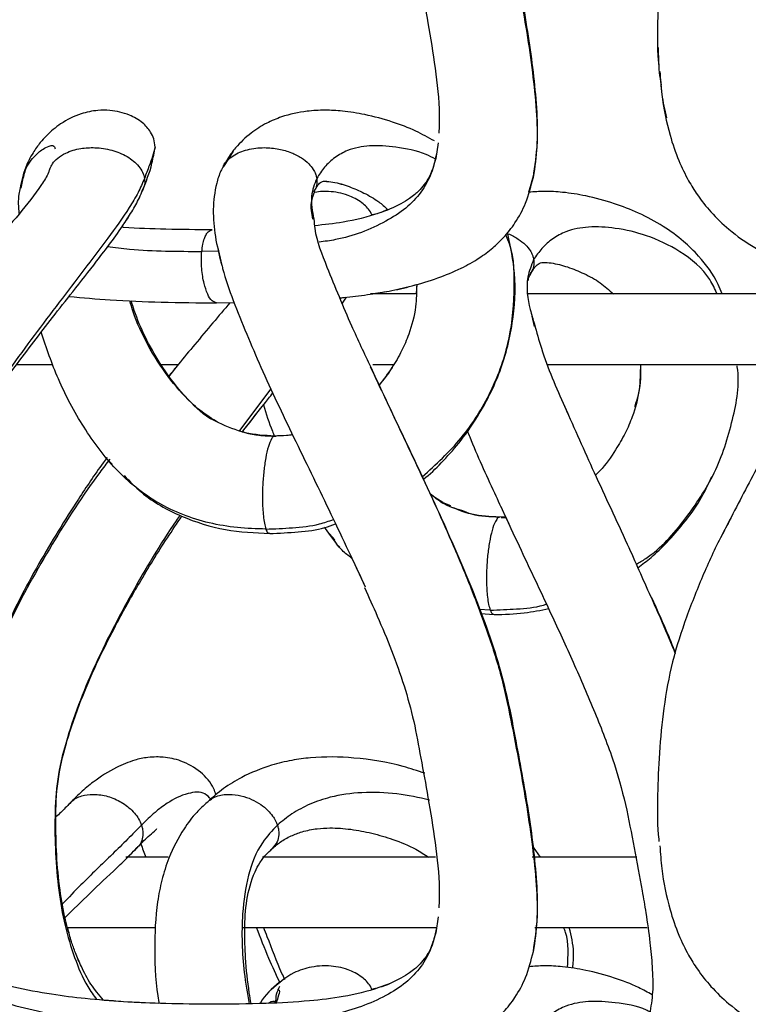
# Model space of a CAD drawing. Units: millimetres. Extents: x 10 to 287, y 10 to 410.
# Drawn here: x 131 to 136, y 203 to 210 of the extents above; entities that cross this region are included whole.
import ezdxf

# ---------------------------------------------------------------- set-up
doc = ezdxf.new("R2010")
doc.units = ezdxf.units.MM

msp = doc.modelspace()

# ---------------------------------------------------------------- linework, layer by layer
at = {"color": 7, "linetype": 'Continuous', "lineweight": 25}
for p, q in [((134.1172, 208.7668), (134.1013, 208.6565)), ((132.6616, 208.7083), (132.5947, 208.6015)), ((131.3595, 208.586), (131.3545, 208.5704)), ((134.7953, 208.5406), (134.7716, 208.4547)), ((131.1542, 208.4442), (131.1599, 208.469)), ((134.7621, 208.4159), (134.7948, 208.524)), ((133.9658, 207.7617), (133.9622, 207.6937)), ((133.9567, 207.6937), (133.6375, 207.6937)), ((136.9744, 207.6937), (134.7518, 207.6937)), ((132.5428, 207.6304), (132.6686, 207.6322)), ((133.4342, 207.6208), (133.4673, 207.6709)), ((134.8023, 207.4629), (134.7862, 207.5357)), ((131.1205, 207.1937), (131.3785, 207.1937)), ((132.1373, 207.1937), (132.2651, 207.1937)), ((132.2713, 207.1937), (132.2006, 207.1062)), ((133.6542, 207.1937), (133.798, 207.1937)), ((134.8933, 207.1937), (136.8407, 207.1937)), ((135.016, 206.8968), (135.0388, 206.8459)), ((131.7672, 206.5191), (131.8016, 206.4859)), ((134.1785, 206.1936), (134.0652, 206.2674)), ((134.1506, 206.2118), (134.1129, 206.2363)), ((134.5977, 206.1101), (134.5542, 206.1087)), ((134.597, 206.1101), (134.5543, 206.1087)), ((134.5856, 206.1356), (134.5972, 206.1101)), ((133.308, 206.0384), (133.3587, 205.9689)), ((133.3587, 205.9689), (133.3955, 205.9185)), ((133.3965, 205.9173), (133.4188, 205.8962)), ((133.4857, 205.833), (133.5056, 205.8141)), ((133.511, 205.8023), (133.5998, 205.6143)), ((134.42, 205.4251), (134.5173, 205.4164)), ((131.9645, 203.7465), (132.0048, 203.7882)), ((134.8462, 203.6937), (134.7957, 203.7643)), ((132.1995, 203.6937), (131.8987, 203.6937)), ((134.0984, 203.6937), (132.8701, 203.6937)), ((135.5305, 203.6937), (134.7873, 203.6937)), ((134.1176, 203.2696), (134.1013, 203.1566)), ((131.4839, 203.1937), (132.1041, 203.1937)), ((132.7326, 203.1937), (134.1026, 203.1937)), ((134.8056, 203.1937), (135.6038, 203.1937))]:
    msp.add_line(p, q, dxfattribs=at)
at = {"color": 8, "linetype": 'Continuous', "lineweight": 25}
for p, q in [((134.7716, 208.4547), (134.7609, 208.4159)), ((132.5581, 207.9971), (132.4384, 207.9951)), ((132.5524, 208.0212), (132.5792, 207.9064)), ((133.964, 207.6937), (133.9696, 207.7628)), ((132.9302, 207.0213), (132.7063, 206.7235)), ((134.2091, 206.1881), (134.1502, 206.2139)), ((134.5669, 206.1055), (134.5991, 206.1071)), ((136.1528, 206.0136), (136.1249, 205.9611)), ((133.3829, 205.9482), (133.347, 205.9915)), ((134.4888, 205.4478), (134.4101, 205.4521)), ((131.5085, 204.082), (131.4982, 204.0725)), ((135.6416, 202.7365), (135.6395, 202.7158))]:
    msp.add_line(p, q, dxfattribs=at)
at = {"color": 7, "linetype": 'Continuous', "lineweight": 25}
for points, knots in [([(133.5943, 211.1084), (133.625, 211.0411), (133.729, 210.813), (133.8548, 210.4983), (133.9486, 210.158), (133.9957, 209.8917), (134.0497, 209.6052), (134.0993, 209.2957), (134.1293, 209.0334), (134.1247, 208.8789), (134.1234, 208.8349)], [0, 0, 0, 0, 0.094398, 0.319762, 0.431316, 0.543834, 0.664557, 0.803006, 0.943909, 1, 1, 1, 1]), ([(134.7947, 208.5236), (134.8065, 208.6038), (134.8304, 208.7668), (134.8215, 209.0171), (134.7971, 209.2701), (134.7479, 209.617), (134.6898, 209.9395), (134.641, 210.1765), (134.6284, 210.2378)], [0, 0, 0, 0, 0.140142, 0.284873, 0.432337, 0.580696, 0.891602, 1, 1, 1, 1]), ([(135.6854, 209.8217), (135.6821, 209.748), (135.6746, 209.5812), (135.6754, 209.4079), (135.687, 209.3097), (135.6877, 209.3042)], [0, 0, 0, 0, 0.427341, 0.967949, 1, 1, 1, 1]), ([(135.6819, 209.4447), (135.6828, 209.3854), (135.684, 209.2965), (135.6975, 209.2086), (135.702, 209.1793)], [0, 0, 0, 0, 0.665751, 1, 1, 1, 1]), ([(135.6943, 209.275), (135.6978, 209.2208), (135.7077, 209.0674), (135.752, 208.8537), (135.8214, 208.6493), (135.8897, 208.5088), (135.9661, 208.3867), (136.0595, 208.2683), (136.1938, 208.1387), (136.3528, 208.0277), (136.5199, 207.9401), (136.673, 207.8766), (136.8169, 207.8282), (136.9744, 207.7845), (137.1029, 207.7531), (137.1893, 207.7391), (137.21, 207.7358)], [0, 0, 0, 0, 0.0684862, 0.1936738, 0.2737624, 0.3401866, 0.3900679, 0.4551413, 0.5298227, 0.6246202, 0.6984976, 0.7673086, 0.833432, 0.8897071, 0.973503, 1, 1, 1, 1]), ([(135.6986, 209.2209), (135.7008, 209.1847), (135.7062, 209.0916), (135.728, 209.0008), (135.7412, 208.9454)], [0, 0, 0, 0, 0.389371, 1, 1, 1, 1]), ([(132.1068, 208.737), (132.1046, 208.7569), (132.1006, 208.7943), (132.0711, 208.8546), (132.0154, 208.9177), (131.9158, 208.9739), (131.8047, 208.9992), (131.6878, 208.9993), (131.566, 208.9742), (131.4404, 208.9121), (131.3484, 208.8345), (131.2846, 208.764), (131.2323, 208.6904), (131.1775, 208.5837), (131.1577, 208.4959), (131.1465, 208.4459)], [0, 0, 0, 0, 0.04325, 0.081595, 0.144579, 0.224294, 0.327398, 0.389901, 0.478671, 0.596605, 0.691855, 0.740017, 0.804142, 0.888665, 1, 1, 1, 1]), ([(134.0916, 208.7804), (134.0483, 208.8047), (133.9531, 208.8583), (133.7863, 208.9202), (133.6113, 208.9682), (133.4501, 208.9934), (133.3128, 209.0009), (133.167, 208.9931), (133.0263, 208.9626), (132.8933, 208.9069), (132.7801, 208.836), (132.6907, 208.7494), (132.6284, 208.6683), (132.6046, 208.6233), (132.5944, 208.6039)], [0, 0, 0, 0, 0.088482, 0.194856, 0.316384, 0.412022, 0.485492, 0.561588, 0.672164, 0.740317, 0.818248, 0.909173, 0.960935, 1, 1, 1, 1]), ([(132.016, 208.4247), (132.0419, 208.4896), (132.0824, 208.5912), (132.1003, 208.6988), (132.1068, 208.7376)], [0, 0, 0, 0, 0.63912, 1, 1, 1, 1]), ([(132.5932, 208.6026), (132.5868, 208.5909), (132.5653, 208.5523), (132.5324, 208.4497), (132.5136, 208.2918), (132.5303, 208.0987), (132.5613, 207.9724), (132.577, 207.9086)], [0, 0, 0, 0, 0.056132, 0.186629, 0.45121, 0.722669, 1, 1, 1, 1]), ([(134.101, 208.6554), (134.0903, 208.6175), (134.0717, 208.5523), (134.0262, 208.4765), (133.986, 208.4304), (133.9504, 208.3981), (133.9088, 208.3666), (133.8263, 208.3168), (133.6701, 208.2526), (133.4627, 208.2024), (133.3079, 208.1855), (133.2399, 208.1781)], [0, 0, 0, 0, 0.111512, 0.191573, 0.248744, 0.284708, 0.328023, 0.396871, 0.557834, 0.805542, 1, 1, 1, 1]), ([(131.3557, 208.576), (131.3535, 208.5693), (131.3464, 208.5476), (131.3271, 208.5125), (131.262, 208.411), (131.1384, 208.2599), (130.9807, 208.0702), (130.8383, 207.8984), (130.7137, 207.7455), (130.5567, 207.5483), (130.378, 207.3144), (130.1839, 207.0439), (129.9708, 206.727), (129.7286, 206.3299), (129.5159, 205.9181), (129.3646, 205.5555), (129.2676, 205.2629), (129.1959, 204.9578), (129.1703, 204.6158), (129.1711, 204.2612), (129.207, 203.906), (129.2733, 203.5991), (129.3629, 203.3439), (129.4789, 203.1158), (129.6263, 202.9115), (129.8243, 202.7177), (130.0362, 202.5721), (130.2456, 202.4668), (130.4177, 202.3982), (130.5676, 202.3489), (130.7255, 202.3044), (130.9315, 202.2562), (131.1865, 202.2114), (131.4813, 202.175), (131.8009, 202.1494), (132.16, 202.1334), (132.4118, 202.1315), (132.5428, 202.1304)], [0, 0, 0, 0, 0.002216, 0.007216, 0.012573, 0.040323, 0.068684, 0.09057, 0.110803, 0.13099, 0.17016, 0.203784, 0.236134, 0.290765, 0.350609, 0.382326, 0.414793, 0.447885, 0.481026, 0.522848, 0.559776, 0.593574, 0.621788, 0.644949, 0.674199, 0.700934, 0.732095, 0.754977, 0.774854, 0.790559, 0.804776, 0.826674, 0.857368, 0.886481, 0.920482, 0.958608, 1, 1, 1, 1]), ([(132.0312, 208.5146), (132.0166, 208.4808), (131.9859, 208.4095), (131.8986, 208.267), (131.7686, 208.0849), (131.5997, 207.8627), (131.3632, 207.5551), (131.0658, 207.1582), (130.7246, 206.6626), (130.4101, 206.1498), (130.1383, 205.627), (129.9646, 205.1824), (129.8745, 204.8267), (129.8536, 204.4737), (129.8669, 204.1254), (129.9195, 203.7897), (129.9839, 203.5597), (130.0741, 203.3518), (130.1921, 203.1674), (130.34, 203.0099), (130.5159, 202.8795), (130.7174, 202.7737), (131.0185, 202.659), (131.4232, 202.5607), (131.8421, 202.5144), (132.1815, 202.4971), (132.3528, 202.4958), (132.4384, 202.4951)], [0, 0, 0, 0, 0.013068, 0.027598, 0.0593, 0.092606, 0.126866, 0.197291, 0.268986, 0.340764, 0.411131, 0.478267, 0.510098, 0.541117, 0.603654, 0.633711, 0.661761, 0.688381, 0.71402, 0.739207, 0.764782, 0.791549, 0.819894, 0.879186, 0.939073, 0.969542, 1, 1, 1, 1]), ([(131.1416, 208.2645), (131.1375, 208.311), (131.1305, 208.3888), (131.1551, 208.4625), (131.1651, 208.4922)], [0, 0, 0, 0, 0.5967433, 1, 1, 1, 1]), ([(133.2351, 208.4186), (133.2402, 208.4276), (133.2498, 208.4446), (133.2649, 208.4701), (133.2829, 208.4876), (133.3002, 208.4944), (133.3281, 208.4952), (133.3904, 208.4867), (133.4847, 208.459), (133.5936, 208.4112), (133.6878, 208.3593), (133.7385, 208.3128), (133.7591, 208.294)], [0, 0, 0, 0, 0.050824, 0.09564, 0.144768, 0.170798, 0.184266, 0.28124, 0.477156, 0.663801, 0.8639, 1, 1, 1, 1]), ([(133.311, 208.4947), (133.3308, 208.4931), (133.3905, 208.4884), (133.4847, 208.4585), (133.5936, 208.4114), (133.6878, 208.3592), (133.7385, 208.3128), (133.759, 208.294)], [0, 0, 0, 0, 0.118855, 0.359032, 0.587843, 0.833148, 1, 1, 1, 1]), ([(133.4199, 207.6661), (133.429, 207.6668), (133.4947, 207.6721), (133.6113, 207.6878), (133.7735, 207.7142), (133.9407, 207.7513), (134.1126, 207.8033), (134.2727, 207.8692), (134.4035, 207.9423), (134.504, 208.0168), (134.5908, 208.0993), (134.6729, 208.2037), (134.7495, 208.3472), (134.7788, 208.4614), (134.7948, 208.5239)], [0, 0, 0, 0, 0.0156679, 0.1130196, 0.2016973, 0.2973314, 0.406598, 0.5093111, 0.5936019, 0.6628743, 0.7233762, 0.7984986, 0.8897274, 1, 1, 1, 1]), ([(132.5122, 202.6493), (132.4026, 202.65), (132.1923, 202.6515), (131.8914, 202.6647), (131.6203, 202.6863), (131.3598, 202.7191), (131.1185, 202.7638), (130.9042, 202.819), (130.7189, 202.8804), (130.5495, 202.9537), (130.3988, 203.0436), (130.2725, 203.1468), (130.1676, 203.2617), (130.0803, 203.3957), (130.0197, 203.523), (129.9767, 203.6385), (129.9427, 203.7528), (129.912, 203.8904), (129.8733, 204.1487), (129.8621, 204.4472), (129.8716, 204.7769), (129.9466, 205.1183), (130.1015, 205.5301), (130.3339, 205.9945), (130.5882, 206.4242), (130.8479, 206.8162), (131.1101, 207.1805), (131.3348, 207.4735), (131.5302, 207.7211), (131.7025, 207.9402), (131.8479, 208.1319), (131.9479, 208.2889), (131.996, 208.3735), (132.0161, 208.4282), (132.0231, 208.4473)], [0, 0, 0, 0, 0.0393564, 0.075556, 0.1081439, 0.1369885, 0.1698088, 0.196229, 0.2163779, 0.2398719, 0.2624048, 0.2791695, 0.2982662, 0.3180451, 0.3363741, 0.3487931, 0.3622966, 0.3791427, 0.399376, 0.4560469, 0.4861889, 0.5175372, 0.5810137, 0.6437194, 0.7038523, 0.7602035, 0.8125561, 0.8650455, 0.8927973, 0.9258323, 0.9651899, 0.9790915, 0.9927039, 1, 1, 1, 1]), ([(131.8677, 208.1682), (131.8736, 208.1761), (131.9026, 208.2152), (131.9474, 208.2892), (131.996, 208.3735), (132.0161, 208.4282), (132.0231, 208.4473)], [0, 0, 0, 0, 0.092702, 0.455046, 0.809849, 1, 1, 1, 1]), ([(133.2282, 208.2256), (133.2202, 208.2657), (133.2067, 208.3339), (133.2324, 208.3978), (133.2429, 208.4241)], [0, 0, 0, 0, 0.589223, 1, 1, 1, 1]), ([(133.6475, 208.2551), (133.6441, 208.2624), (133.628, 208.2968), (133.5716, 208.3498), (133.4704, 208.4035), (133.3715, 208.4217), (133.2918, 208.423), (133.2597, 208.4182), (133.2421, 208.4156)], [0, 0, 0, 0, 0.0524361, 0.2452979, 0.4847218, 0.7896587, 0.8850302, 1, 1, 1, 1]), ([(136.1356, 207.6937), (136.1268, 207.7167), (136.089, 207.8157), (135.9932, 207.9424), (135.8581, 208.0771), (135.7147, 208.1809), (135.5487, 208.2693), (135.3635, 208.3411), (135.1824, 208.3905), (135.0156, 208.4165), (134.8797, 208.4251), (134.7996, 208.4189), (134.7621, 208.4159)], [0, 0, 0, 0, 0.044698, 0.192656, 0.283292, 0.392008, 0.513188, 0.62465, 0.752891, 0.853955, 0.931513, 1, 1, 1, 1]), ([(137.6227, 208.4084), (137.5939, 208.351), (137.5327, 208.2292), (137.3962, 208.032), (137.2502, 207.8188), (137.1117, 207.6163), (137.0009, 207.4512), (136.846, 207.2175), (136.6306, 206.8793), (136.3777, 206.4564), (136.2295, 206.1643), (136.1625, 206.0322)], [0, 0, 0, 0, 0.068923, 0.146322, 0.257264, 0.346785, 0.409978, 0.470856, 0.64806, 0.840923, 1, 1, 1, 1]), ([(133.759, 208.294), (133.7388, 208.2842), (133.7031, 208.2669), (133.6643, 208.2587), (133.6475, 208.2551)], [0, 0, 0, 0, 0.56627, 1, 1, 1, 1]), ([(133.2352, 208.225), (133.2369, 208.2031), (133.2465, 208.0855), (133.349, 207.833), (133.4817, 207.5062), (133.5926, 207.2723), (133.639, 207.1745)], [0, 0, 0, 0, 0.058124, 0.3128, 0.712887, 1, 1, 1, 1]), ([(132.5122, 208.1493), (132.4027, 208.1503), (132.1923, 208.1523), (131.9773, 208.159), (131.8723, 208.1678), (131.8677, 208.1682)], [0, 0, 0, 0, 0.50977, 0.978654, 1, 1, 1, 1]), ([(132.5122, 208.1493), (132.4027, 208.1503), (132.1923, 208.1523), (131.9773, 208.1591), (131.8723, 208.1678), (131.8677, 208.1682)], [0, 0, 0, 0, 0.50979, 0.97869, 1, 1, 1, 1]), ([(134.0134, 206.3777), (134.0139, 206.3781), (134.0599, 206.4124), (134.1453, 206.4974), (134.2722, 206.6379), (134.419, 206.8444), (134.5639, 207.1258), (134.6562, 207.4784), (134.6769, 207.819), (134.6331, 208.0282), (134.6136, 208.1212)], [0, 0, 0, 0, 0.001044, 0.088625, 0.185195, 0.293666, 0.47917, 0.670761, 0.853548, 1, 1, 1, 1]), ([(132.5792, 207.9064), (132.5815, 207.896), (132.6016, 207.8076), (132.6931, 207.5617), (132.8594, 207.1616), (133.0935, 206.6698), (133.3435, 206.1606), (133.507, 205.8125), (133.5895, 205.637)], [0, 0, 0, 0, 0.012892, 0.10927, 0.315525, 0.536005, 0.766148, 1, 1, 1, 1]), ([(134.7749, 207.8371), (134.7807, 207.8465), (134.7917, 207.8644), (134.8102, 207.8911), (134.8319, 207.9096), (134.8524, 207.9172), (134.8809, 207.9194), (134.9428, 207.9128), (135.0405, 207.8874), (135.1574, 207.8394), (135.2704, 207.7789), (135.3333, 207.7213), (135.3634, 207.6937)], [0, 0, 0, 0, 0.048424, 0.091956, 0.142255, 0.170729, 0.186154, 0.267476, 0.442071, 0.627198, 0.821427, 1, 1, 1, 1]), ([(134.7749, 207.8371), (134.7807, 207.8465), (134.7917, 207.8644), (134.8102, 207.8911), (134.8319, 207.9096), (134.8524, 207.9172), (134.881, 207.9194), (134.9428, 207.9129), (135.0405, 207.8874), (135.1574, 207.8394), (135.2704, 207.7789), (135.3333, 207.7213), (135.3634, 207.6937)], [0, 0, 0, 0, 0.048425, 0.091956, 0.142255, 0.170729, 0.186153, 0.267474, 0.442069, 0.627196, 0.821426, 1, 1, 1, 1]), ([(134.7579, 207.7884), (134.7588, 207.7945), (134.7614, 207.8135), (134.772, 207.8297), (134.7792, 207.8407)], [0, 0, 0, 0, 0.324636, 1, 1, 1, 1]), ([(134.7579, 207.7884), (134.7588, 207.7946), (134.7614, 207.8135), (134.7719, 207.8297), (134.7791, 207.8406)], [0, 0, 0, 0, 0.324568, 1, 1, 1, 1]), ([(133.6423, 207.6937), (133.6846, 207.7005), (133.782, 207.7163), (133.8904, 207.7381), (133.9547, 207.7582), (133.9658, 207.7617)], [0, 0, 0, 0, 0.388975, 0.894536, 1, 1, 1, 1]), ([(133.9658, 207.7617), (133.9649, 207.7088), (133.9628, 207.5884), (133.9209, 207.4292), (133.8591, 207.2863), (133.79, 207.1643), (133.73, 207.0877), (133.6982, 207.0472)], [0, 0, 0, 0, 0.2030756, 0.4624844, 0.6262774, 0.8020053, 1, 1, 1, 1]), ([(131.4949, 207.6764), (131.5925, 207.6676), (131.8104, 207.6481), (132.16, 207.6337), (132.4118, 207.6315), (132.5428, 207.6304)], [0, 0, 0, 0, 0.280275, 0.625354, 1, 1, 1, 1]), ([(132.5599, 206.778), (132.5132, 206.8067), (132.4221, 206.8626), (132.2792, 207.0038), (132.1505, 207.1809), (132.035, 207.3835), (131.9705, 207.5352), (131.9438, 207.6222), (131.9366, 207.6456)], [0, 0, 0, 0, 0.150204, 0.292779, 0.548707, 0.749712, 0.932995, 1, 1, 1, 1]), ([(132.6384, 207.6318), (132.5981, 207.584), (132.5148, 207.4855), (132.3923, 207.34), (132.2864, 207.2127), (132.2243, 207.1357), (132.2006, 207.1062)], [0, 0, 0, 0, 0.274133, 0.565932, 0.833902, 1, 1, 1, 1]), ([(134.8022, 207.4802), (134.8179, 207.4228), (134.8731, 207.2211), (135.0258, 206.8727), (135.2325, 206.4103), (135.4422, 205.9646), (135.5728, 205.67), (135.6275, 205.5466)], [0, 0, 0, 0, 0.084735, 0.297928, 0.540534, 0.807553, 1, 1, 1, 1]), ([(132.8945, 206.0242), (132.8266, 206.0264), (132.6912, 206.0307), (132.4275, 206.0741), (132.1192, 206.1926), (131.8181, 206.4381), (131.5914, 206.7468), (131.4139, 207.0759), (131.3349, 207.3104), (131.2973, 207.422)], [0, 0, 0, 0, 0.088729, 0.176889, 0.348351, 0.51346, 0.677086, 0.846294, 1, 1, 1, 1]), ([(134.7947, 203.0236), (134.8065, 203.1038), (134.8304, 203.2668), (134.8215, 203.5171), (134.797, 203.7701), (134.7482, 204.117), (134.6816, 204.4719), (134.6117, 204.8375), (134.5107, 205.2126), (134.3367, 205.6676), (134.0999, 206.1994), (133.862, 206.6989), (133.7092, 207.0237), (133.6384, 207.1742)], [0, 0, 0, 0, 0.055561, 0.112942, 0.171406, 0.230226, 0.353487, 0.41937, 0.485881, 0.619985, 0.753446, 0.885729, 1, 1, 1, 1]), ([(133.8031, 207.1937), (133.7988, 207.1861), (133.7694, 207.1337), (133.731, 207.087), (133.6982, 207.0471)], [0, 0, 0, 0, 0.1438691, 1, 1, 1, 1]), ([(135.5557, 207.1937), (135.5547, 207.1335), (135.5525, 207.0071), (135.5093, 206.843), (135.4483, 206.7018), (135.3719, 206.5728), (135.3025, 206.4701), (135.2466, 206.4169), (135.236, 206.4068)], [0, 0, 0, 0, 0.206502, 0.433848, 0.577842, 0.734675, 0.950009, 1, 1, 1, 1]), ([(135.5557, 207.1937), (135.5547, 207.1335), (135.5525, 207.0071), (135.5093, 206.843), (135.4483, 206.7018), (135.3718, 206.5728), (135.3042, 206.4721), (135.2503, 206.4206), (135.2417, 206.4124)], [0, 0, 0, 0, 0.208389, 0.437811, 0.58312, 0.741386, 0.958687, 1, 1, 1, 1]), ([(132.7285, 206.7152), (132.7317, 206.7194), (132.7917, 206.7991), (132.8641, 206.8908), (132.9337, 206.9778), (132.9443, 206.9911)], [0, 0, 0, 0, 0.045243, 0.854183, 1, 1, 1, 1]), ([(132.7285, 206.7152), (132.7317, 206.7194), (132.783, 206.7876), (132.836, 206.8544), (132.8857, 206.9171)], [0, 0, 0, 0, 0.061913, 1, 1, 1, 1]), ([(132.8777, 206.9068), (132.8964, 206.8435), (132.9187, 206.7677), (132.9498, 206.6952), (132.9548, 206.6834)], [0, 0, 0, 0, 0.8363427, 1, 1, 1, 1]), ([(132.955, 206.685), (132.8847, 206.6885), (132.7466, 206.6955), (132.6202, 206.7514), (132.5583, 206.7789)], [0, 0, 0, 0, 0.509504, 1, 1, 1, 1]), ([(132.955, 206.685), (132.8839, 206.6852), (132.806, 206.6853), (132.7347, 206.7128), (132.7285, 206.7152)], [0, 0, 0, 0, 0.9139655, 1, 1, 1, 1]), ([(134.326, 206.7205), (134.3315, 206.7067), (134.3906, 206.558), (134.4814, 206.3595), (134.5673, 206.1753), (134.5919, 206.1226)], [0, 0, 0, 0, 0.068141, 0.733251, 1, 1, 1, 1]), ([(132.9553, 206.6834), (132.954, 206.6837), (132.9459, 206.6853), (132.9272, 206.6534), (132.9089, 206.6069), (132.8911, 206.5257), (132.8783, 206.4348), (132.8704, 206.3335), (132.8683, 206.2264), (132.8731, 206.1361), (132.8816, 206.068), (132.8905, 206.0379), (132.8945, 206.0242)], [0, 0, 0, 0, 0.005295, 0.035381, 0.130143, 0.251925, 0.389158, 0.538789, 0.698185, 0.861792, 0.937173, 1, 1, 1, 1]), ([(133.0836, 206.6934), (133.0693, 206.6913), (133.0268, 206.6852), (132.9838, 206.6851), (132.9552, 206.6851)], [0, 0, 0, 0, 0.336647, 1, 1, 1, 1]), ([(131.7653, 206.5333), (131.7557, 206.5202), (131.6851, 206.4236), (131.5187, 206.1751), (131.2679, 205.7703), (131.0504, 205.3492), (130.898, 204.9826), (130.8017, 204.6897), (130.7311, 204.3842), (130.7072, 204.0417), (130.7103, 203.686), (130.7513, 203.3299), (130.812, 203.0445), (130.8758, 202.8835), (130.8998, 202.823)], [0, 0, 0, 0, 0.012256, 0.090075, 0.225021, 0.370519, 0.446255, 0.523604, 0.602456, 0.681502, 0.781407, 0.869839, 0.951072, 1, 1, 1, 1]), ([(131.7653, 206.5333), (131.7557, 206.5202), (131.6851, 206.4236), (131.5187, 206.175), (131.2679, 205.7703), (131.0503, 205.3492), (130.8981, 204.9826), (130.8013, 204.6897), (130.7325, 204.3842), (130.7103, 204.1411), (130.7133, 204.0029), (130.714, 203.9697)], [0, 0, 0, 0, 0.017352, 0.127497, 0.3185, 0.524437, 0.631635, 0.741113, 0.852721, 0.964603, 1, 1, 1, 1]), ([(131.8868, 206.4036), (131.9263, 206.3628), (132.0431, 206.2422), (132.2891, 206.1066), (132.601, 206.0079), (132.8156, 205.9977), (132.9209, 205.9927)], [0, 0, 0, 0, 0.148731, 0.438878, 0.72437, 1, 1, 1, 1]), ([(135.5367, 205.7496), (135.5687, 205.7735), (135.642, 205.8282), (135.7503, 205.9332), (135.8675, 206.0684), (135.9816, 206.2216), (136.0367, 206.3407), (136.063, 206.3976)], [0, 0, 0, 0, 0.141641, 0.324946, 0.534437, 0.777701, 1, 1, 1, 1]), ([(134.554, 206.1087), (134.4873, 206.1119), (134.3566, 206.1182), (134.2361, 206.1693), (134.177, 206.1944)], [0, 0, 0, 0, 0.509815, 1, 1, 1, 1]), ([(134.554, 206.1087), (134.4869, 206.1102), (134.395, 206.1123), (134.3102, 206.1458), (134.2872, 206.1549)], [0, 0, 0, 0, 0.729099, 1, 1, 1, 1]), ([(131.7399, 202.6787), (131.7086, 202.7153), (131.6465, 202.788), (131.5866, 202.9056), (131.5425, 203.0072), (131.5032, 203.1179), (131.4625, 203.2656), (131.4119, 203.5544), (131.3959, 203.8841), (131.4078, 204.2353), (131.4774, 204.5254), (131.5783, 204.8146), (131.7022, 205.0964), (131.8387, 205.3677), (132.001, 205.6555), (132.1569, 205.9095), (132.2626, 206.0646), (132.2972, 206.1153)], [0, 0, 0, 0, 0.038704, 0.076865, 0.105762, 0.128129, 0.171489, 0.229223, 0.364238, 0.437039, 0.511749, 0.603649, 0.683996, 0.759792, 0.848597, 0.950453, 1, 1, 1, 1]), ([(134.5543, 206.1071), (134.553, 206.1073), (134.5445, 206.1089), (134.5242, 206.0778), (134.5043, 206.0305), (134.4851, 205.9495), (134.4713, 205.8584), (134.4628, 205.7572), (134.4606, 205.65), (134.4657, 205.5597), (134.475, 205.4916), (134.4845, 205.4615), (134.4888, 205.4478)], [0, 0, 0, 0, 0.005677, 0.036853, 0.132384, 0.25417, 0.391068, 0.540163, 0.698912, 0.861903, 0.937096, 1, 1, 1, 1]), ([(134.5919, 206.1226), (134.6304, 206.0395), (134.7356, 205.8129), (134.897, 205.4736), (135.0709, 205.0973), (135.2231, 204.7477), (135.3587, 204.4056), (135.453, 204.0762), (135.5096, 203.7606), (135.5595, 203.505), (135.5977, 203.2805), (135.6237, 203.1014), (135.6405, 202.9133), (135.6479, 202.7435), (135.63, 202.6323), (135.6218, 202.5812)], [0, 0, 0, 0, 0.0735428, 0.2006962, 0.3018964, 0.4065566, 0.5069691, 0.5973714, 0.6811802, 0.7644594, 0.8066616, 0.8640982, 0.9097278, 0.9585183, 1, 1, 1, 1]), ([(132.8945, 206.0242), (132.8977, 206.0137), (132.9024, 205.9986), (132.9169, 205.9954), (132.9213, 205.9945)], [0, 0, 0, 0, 0.694467, 1, 1, 1, 1]), ([(132.9212, 205.9927), (132.9888, 205.9956), (133.1202, 206.0012), (133.2786, 206.021), (133.364, 206.0513), (133.3892, 206.0602)], [0, 0, 0, 0, 0.428125, 0.831708, 1, 1, 1, 1]), ([(136.1865, 206.0784), (136.1654, 206.0396), (136.0927, 205.9063), (135.9865, 205.6667), (135.8654, 205.3608), (135.767, 205.0424), (135.7142, 204.7173), (135.6858, 204.403), (135.6756, 204.1057), (135.6753, 203.9079), (135.687, 203.8097), (135.6877, 203.8042)], [0, 0, 0, 0, 0.056033, 0.192879, 0.332336, 0.473918, 0.614977, 0.74966, 0.874459, 0.992974, 1, 1, 1, 1]), ([(133.5943, 205.6084), (133.625, 205.5411), (133.729, 205.313), (133.8548, 204.9983), (133.9486, 204.658), (133.9957, 204.3917), (134.0497, 204.1052), (134.0993, 203.7957), (134.1293, 203.5334), (134.1247, 203.3789), (134.1234, 203.3349)], [0, 0, 0, 0, 0.094398, 0.319762, 0.431316, 0.543834, 0.664557, 0.803006, 0.943909, 1, 1, 1, 1]), ([(135.8056, 205.1449), (135.7902, 205.1832), (135.7366, 205.316), (135.6773, 205.4465), (135.635, 205.5394)], [0, 0, 0, 0, 0.2880025, 1, 1, 1, 1]), ([(134.5176, 205.4164), (134.5887, 205.4185), (134.7192, 205.4224), (134.8472, 205.4479), (134.9054, 205.4595)], [0, 0, 0, 0, 0.545, 1, 1, 1, 1]), ([(134.4888, 205.4478), (134.4925, 205.4373), (134.4978, 205.4219), (134.5129, 205.419), (134.5177, 205.4181)], [0, 0, 0, 0, 0.68381, 1, 1, 1, 1]), ([(132.5398, 204.1368), (132.5346, 204.1515), (132.5128, 204.2135), (132.432, 204.3076), (132.3019, 204.3802), (132.1906, 204.4033), (132.1116, 204.4065), (132.0436, 204.4023), (131.9464, 204.3818), (131.8129, 204.3274), (131.6858, 204.2455), (131.5741, 204.1522), (131.5179, 204.0944), (131.4889, 204.0645)], [0, 0, 0, 0, 0.0367496, 0.155456, 0.2824072, 0.3841952, 0.4214596, 0.4696425, 0.5451783, 0.6556402, 0.8091622, 0.9013485, 1, 1, 1, 1]), ([(134.0225, 204.2896), (133.9718, 204.3064), (133.8083, 204.3605), (133.5357, 204.4049), (133.2685, 204.4091), (133.0734, 204.3828), (132.9069, 204.3431), (132.743, 204.276), (132.5905, 204.1852), (132.5156, 204.1187), (132.4786, 204.0857)], [0, 0, 0, 0, 0.0979902, 0.3156469, 0.5033809, 0.5859898, 0.6761026, 0.8166126, 0.9091839, 1, 1, 1, 1]), ([(131.5022, 204.0791), (131.491, 204.0672), (131.4588, 204.0329), (131.4245, 204.0006), (131.4021, 203.9794)], [0, 0, 0, 0, 0.346478, 1, 1, 1, 1]), ([(132.4765, 204.0833), (132.4512, 204.0602), (132.3895, 204.0038), (132.2923, 203.8737), (132.2081, 203.7107), (132.1525, 203.534), (132.1102, 203.3181), (132.0984, 203.0262), (132.1113, 202.7841), (132.1336, 202.6576), (132.1339, 202.6559)], [0, 0, 0, 0, 0.06717, 0.1638499, 0.3167684, 0.4249358, 0.5265608, 0.7478144, 0.996508, 1, 1, 1, 1]), ([(131.9645, 203.7465), (131.9852, 203.7682), (132.0193, 203.804), (132.0679, 203.8518), (132.1032, 203.8765), (132.1174, 203.8949), (132.1199, 203.8982)], [0, 0, 0, 0, 0.414607, 0.680643, 0.942616, 1, 1, 1, 1]), ([(132.9277, 203.7458), (132.9501, 203.7649), (132.9949, 203.8031), (133.0707, 203.8458), (133.1588, 203.8791), (133.252, 203.8974), (133.3684, 203.9039), (133.4988, 203.8944), (133.6489, 203.866), (133.8035, 203.819), (133.9419, 203.7663), (134.0207, 203.7136), (134.0505, 203.6937)], [0, 0, 0, 0, 0.073156, 0.146806, 0.215969, 0.307682, 0.382823, 0.506813, 0.63299, 0.763638, 0.910657, 1, 1, 1, 1]), ([(132.0048, 203.7882), (132.0048, 203.7882), (132.0159, 203.7562), (132.0289, 203.7249), (132.0418, 203.6937)], [0, 0, 0, 0, 0.002548, 1, 1, 1, 1]), ([(135.6943, 203.775), (135.6978, 203.7208), (135.7077, 203.5674), (135.752, 203.3537), (135.8214, 203.1493), (135.8897, 203.0088), (135.9661, 202.8867), (136.0595, 202.7683), (136.1938, 202.6387), (136.3528, 202.5277), (136.5199, 202.4401), (136.673, 202.3766), (136.8169, 202.3283), (136.9744, 202.2841), (137.1711, 202.2392), (137.4104, 202.1996), (137.6844, 202.1683), (137.9818, 202.1465), (138.3193, 202.1329), (138.5574, 202.1313), (138.6823, 202.1304)], [0, 0, 0, 0, 0.0422445, 0.1194642, 0.1688653, 0.2098378, 0.2406062, 0.2807456, 0.3268114, 0.3852855, 0.4308554, 0.4733003, 0.5140872, 0.5487991, 0.6004871, 0.6709891, 0.7372915, 0.8148858, 0.9028665, 1, 1, 1, 1]), ([(131.4662, 203.2664), (131.5248, 203.3233), (131.6465, 203.4416), (131.8021, 203.5875), (131.9147, 203.6955), (131.9618, 203.7444), (131.9787, 203.7619)], [0, 0, 0, 0, 0.3437036, 0.7141745, 0.8976894, 1, 1, 1, 1]), ([(131.9115, 203.6937), (131.9169, 203.699), (131.9399, 203.7212), (131.9619, 203.7443), (131.9787, 203.7619)], [0, 0, 0, 0, 0.238206, 1, 1, 1, 1]), ([(132.7886, 202.6535), (132.7843, 202.6789), (132.7662, 202.7865), (132.7486, 202.9624), (132.7397, 203.1826), (132.753, 203.3889), (132.7934, 203.5499), (132.8507, 203.6555), (132.8913, 203.7118), (132.9247, 203.7415), (132.9386, 203.7539)], [0, 0, 0, 0, 0.067143, 0.283759, 0.459263, 0.639508, 0.820998, 0.884042, 0.9515, 1, 1, 1, 1]), ([(131.7398, 202.6787), (131.7086, 202.7153), (131.6465, 202.788), (131.5866, 202.9056), (131.5427, 203.0073), (131.5091, 203.0997), (131.4934, 203.1601), (131.4848, 203.1937)], [0, 0, 0, 0, 0.247943, 0.492458, 0.677619, 0.820939, 1, 1, 1, 1]), ([(134.101, 203.1554), (134.0903, 203.1175), (134.0717, 203.0523), (134.0262, 202.9765), (133.986, 202.9304), (133.9504, 202.8981), (133.9088, 202.8666), (133.8263, 202.8168), (133.6701, 202.7524), (133.4509, 202.7007), (133.1816, 202.6685), (132.8706, 202.6516), (132.6398, 202.6501), (132.5123, 202.6493)], [0, 0, 0, 0, 0.065989, 0.113371, 0.147205, 0.168488, 0.194121, 0.234865, 0.33012, 0.476713, 0.61198, 0.785681, 1, 1, 1, 1]), ([(133.029, 202.8238), (133.0221, 202.8386), (132.9753, 202.9383), (132.929, 203.0632), (132.8873, 203.1722), (132.879, 203.1937)], [0, 0, 0, 0, 0.123075, 0.827125, 1, 1, 1, 1]), ([(135.0744, 202.9045), (135.0781, 202.9422), (135.0875, 203.0396), (135.0646, 203.1351), (135.0505, 203.1937)], [0, 0, 0, 0, 0.387001, 1, 1, 1, 1]), ([(134.081, 203.0966), (134.0757, 203.0788), (134.0622, 203.0339), (134.0259, 202.9767), (133.9861, 202.9305), (133.9504, 202.8981), (133.9088, 202.8666), (133.8261, 202.8174), (133.7362, 202.7757), (133.6642, 202.759), (133.6475, 202.7551)], [0, 0, 0, 0, 0.096114, 0.24232, 0.346719, 0.412398, 0.491496, 0.617217, 0.911149, 1, 1, 1, 1]), ([(132.5428, 202.1304), (132.6663, 202.1313), (132.8903, 202.1329), (133.1919, 202.146), (133.4264, 202.1648), (133.6114, 202.1874), (133.7735, 202.2143), (133.9407, 202.2513), (134.1126, 202.3033), (134.2727, 202.3692), (134.4035, 202.4423), (134.504, 202.5168), (134.5908, 202.5993), (134.6729, 202.7037), (134.7495, 202.8472), (134.7788, 202.9614), (134.7948, 203.0239)], [0, 0, 0, 0, 0.140997, 0.25573, 0.344646, 0.409461, 0.468501, 0.532173, 0.604921, 0.673306, 0.729425, 0.775545, 0.815826, 0.865841, 0.92658, 1, 1, 1, 1]), ([(133.6475, 202.7551), (133.6441, 202.7624), (133.628, 202.7968), (133.5716, 202.8499), (133.4704, 202.9034), (133.3714, 202.922), (133.2838, 202.9226), (133.1998, 202.9123), (133.0671, 202.8707), (132.983, 202.7967), (132.9322, 202.752)], [0, 0, 0, 0, 0.0296373, 0.1386445, 0.2739689, 0.4463219, 0.5002268, 0.5948478, 0.7553685, 1, 1, 1, 1]), ([(135.6394, 202.7159), (135.6073, 202.7339), (135.5219, 202.782), (135.3631, 202.8404), (135.1825, 202.8906), (135.0156, 202.9164), (134.8797, 202.9251), (134.7996, 202.9189), (134.7621, 202.9159)], [0, 0, 0, 0, 0.120727, 0.32205, 0.553675, 0.736216, 0.8763, 1, 1, 1, 1]), ([(132.9878, 202.8028), (132.937, 202.7599), (132.8845, 202.7155), (132.8524, 202.6564), (132.8513, 202.6544)], [0, 0, 0, 0, 0.967061, 1, 1, 1, 1]), ([(132.9654, 202.6565), (132.9653, 202.6782), (132.9651, 202.721), (132.9841, 202.7593), (132.9935, 202.7781)], [0, 0, 0, 0, 0.507166, 1, 1, 1, 1]), ([(132.9776, 202.7533), (132.9793, 202.7536), (132.9951, 202.756), (132.982, 202.701), (132.973, 202.6765), (132.968, 202.6627)], [0, 0, 0, 0, 0.0474184, 0.4622395, 1, 1, 1, 1]), ([(132.1339, 202.6558), (132.0497, 202.6586), (131.9181, 202.6628), (131.787, 202.6745), (131.7399, 202.6787)], [0, 0, 0, 0, 0.64015, 1, 1, 1, 1])]:
    msp.add_open_spline(points, degree=3, knots=knots, dxfattribs=at)
at = {"color": 8, "linetype": 'Continuous', "lineweight": 25}
for points, knots in [([(134.6168, 210.2466), (134.6229, 210.2203), (134.6535, 210.0883), (134.6947, 209.8558), (134.7482, 209.5562), (134.7895, 209.2718), (134.8172, 209.0026), (134.8279, 208.7524), (134.8048, 208.5958), (134.794, 208.5225)], [0, 0, 0, 0, 0.046542, 0.233292, 0.406352, 0.570732, 0.727875, 0.872768, 1, 1, 1, 1]), ([(131.1651, 208.4922), (131.1714, 208.5244), (131.1861, 208.5998), (131.2589, 208.687), (131.3214, 208.7335), (131.3879, 208.7562), (131.394, 208.7316), (131.396, 208.7238)], [0, 0, 0, 0, 0.255368, 0.598076, 0.822761, 0.943831, 1, 1, 1, 1]), ([(134.0996, 208.6513), (134.0776, 208.6627), (133.9895, 208.7083), (133.8285, 208.7384), (133.6397, 208.7529), (133.49, 208.7253), (133.3832, 208.6662), (133.3088, 208.5974), (133.2729, 208.5418), (133.2554, 208.5147)], [0, 0, 0, 0, 0.0788753, 0.3150908, 0.5126706, 0.6814948, 0.7899019, 0.8974424, 1, 1, 1, 1]), ([(131.3586, 208.5818), (131.3643, 208.5944), (131.3774, 208.6237), (131.4162, 208.6631), (131.483, 208.704), (131.5738, 208.7297), (131.6855, 208.7364), (131.7983, 208.7192), (131.8908, 208.6824), (131.9536, 208.6397), (131.9913, 208.6022), (132.0198, 208.5605), (132.0274, 208.5295), (132.0311, 208.5147)], [0, 0, 0, 0, 0.0505287, 0.116976, 0.1984012, 0.3355616, 0.4574906, 0.6068753, 0.7499161, 0.8183379, 0.883727, 0.9443381, 1, 1, 1, 1]), ([(132.1063, 208.737), (132.101, 208.7144), (132.0905, 208.6693), (132.0609, 208.5966), (132.0421, 208.5447), (132.0311, 208.5146)], [0, 0, 0, 0, 0.295953, 0.590219, 1, 1, 1, 1]), ([(132.5924, 208.6029), (132.5926, 208.6033), (132.5982, 208.6189), (132.622, 208.6445), (132.6754, 208.6888), (132.7652, 208.7242), (132.8769, 208.7371), (132.9831, 208.7265), (133.0721, 208.701), (133.1439, 208.6651), (133.1962, 208.6239), (133.2292, 208.5838), (133.2463, 208.5507), (133.2526, 208.5296), (133.2547, 208.519), (133.2552, 208.5158), (133.2553, 208.5147)], [0, 0, 0, 0, 0.001596, 0.062553, 0.126404, 0.264288, 0.417441, 0.547685, 0.663961, 0.764741, 0.84843, 0.913281, 0.959169, 0.987876, 0.99597, 1, 1, 1, 1]), ([(134.1057, 208.6873), (134.0955, 208.6415), (134.074, 208.5453), (133.9996, 208.4123), (133.8882, 208.2963), (133.6885, 208.1706), (133.4767, 208.0888), (133.3114, 208.0671), (133.2723, 208.062)], [0, 0, 0, 0, 0.125506, 0.263551, 0.402589, 0.552823, 0.894238, 1, 1, 1, 1]), ([(132.0311, 208.5146), (132.0318, 208.5069), (132.0335, 208.4867), (132.0317, 208.4628), (132.0245, 208.4494), (132.0234, 208.4472)], [0, 0, 0, 0, 0.337282, 0.89286, 1, 1, 1, 1]), ([(133.2554, 208.5147), (133.2395, 208.4734), (133.2033, 208.3796), (133.2237, 208.2805), (133.2352, 208.225)], [0, 0, 0, 0, 0.43977, 1, 1, 1, 1]), ([(133.2554, 208.5147), (133.2561, 208.5057), (133.258, 208.4826), (133.253, 208.4512), (133.2411, 208.4333), (133.2371, 208.4272)], [0, 0, 0, 0, 0.297867, 0.76188, 1, 1, 1, 1]), ([(132.4384, 207.9951), (132.4405, 208.0124), (132.4443, 208.0437), (132.4551, 208.0849), (132.4682, 208.1146), (132.4842, 208.1402), (132.5023, 208.1455), (132.5125, 208.1485)], [0, 0, 0, 0, 0.288199, 0.521231, 0.699323, 0.830948, 1, 1, 1, 1]), ([(134.0056, 206.3943), (134.102, 206.4827), (134.2947, 206.6594), (134.5044, 206.9978), (134.6378, 207.3683), (134.6659, 207.7382), (134.6563, 207.9961), (134.6019, 208.1063), (134.598, 208.1141)], [0, 0, 0, 0, 0.203008, 0.405862, 0.614014, 0.808711, 0.986351, 1, 1, 1, 1]), ([(134.6136, 208.1212), (134.6143, 208.121), (134.6406, 208.1134), (134.6842, 208.0878), (134.7369, 208.0477), (134.7701, 208.0074), (134.7875, 207.9743), (134.794, 207.9532), (134.7963, 207.9426), (134.7968, 207.9394), (134.797, 207.9384)], [0, 0, 0, 0, 0.0076523, 0.30456, 0.5517137, 0.7435354, 0.8793071, 0.9641826, 0.9880968, 1, 1, 1, 1]), ([(136.1003, 207.6937), (136.0847, 207.7286), (136.0294, 207.853), (135.8476, 207.9994), (135.6125, 208.1117), (135.3898, 208.164), (135.1957, 208.1761), (135.0421, 208.1489), (134.9314, 208.0899), (134.8537, 208.0213), (134.8156, 207.9655), (134.797, 207.9383)], [0, 0, 0, 0, 0.073263, 0.260547, 0.429461, 0.575144, 0.69752, 0.802621, 0.870164, 0.936834, 1, 1, 1, 1]), ([(131.767, 208.0307), (131.8196, 208.0238), (131.9571, 208.0057), (132.1815, 207.998), (132.3528, 207.9961), (132.4384, 207.9951)], [0, 0, 0, 0, 0.236176, 0.618164, 1, 1, 1, 1]), ([(132.5429, 207.6314), (132.5318, 207.635), (132.5024, 207.6447), (132.4757, 207.7005), (132.4558, 207.7584), (132.4438, 207.8205), (132.4373, 207.876), (132.4345, 207.9351), (132.4371, 207.9752), (132.4384, 207.9951)], [0, 0, 0, 0, 0.08509, 0.225466, 0.429637, 0.556508, 0.697997, 0.849852, 1, 1, 1, 1]), ([(134.797, 207.9383), (134.7806, 207.8972), (134.7354, 207.784), (134.7588, 207.6214), (134.7917, 207.5142), (134.8022, 207.4802)], [0, 0, 0, 0, 0.279739, 0.771403, 1, 1, 1, 1]), ([(134.797, 207.9383), (134.7979, 207.9293), (134.8001, 207.9062), (134.7946, 207.8719), (134.781, 207.8515), (134.7753, 207.8429)], [0, 0, 0, 0, 0.27154, 0.6929653, 1, 1, 1, 1]), ([(132.5535, 206.7826), (132.5511, 206.7835), (132.4783, 206.8116), (132.3543, 206.9233), (132.1907, 207.1073), (132.0526, 207.3271), (131.9656, 207.5109), (131.9343, 207.6199), (131.9268, 207.646)], [0, 0, 0, 0, 0.00709, 0.2147, 0.443619, 0.688191, 0.92538, 1, 1, 1, 1]), ([(133.639, 207.1745), (133.6655, 207.1173), (133.7711, 206.8893), (133.9678, 206.4793), (134.1759, 206.0256), (134.3403, 205.6367), (134.4585, 205.3257), (134.5647, 205.003), (134.6348, 204.6733), (134.6955, 204.356), (134.748, 204.0562), (134.7896, 203.7719), (134.8171, 203.5026), (134.8279, 203.2524), (134.8048, 203.0958), (134.794, 203.0225)], [0, 0, 0, 0, 0.043354, 0.172611, 0.312493, 0.386343, 0.46266, 0.541103, 0.619523, 0.694046, 0.763105, 0.828701, 0.891409, 0.949228, 1, 1, 1, 1]), ([(135.5156, 206.8938), (135.5268, 206.9262), (135.5602, 207.0227), (135.5599, 207.1254), (135.5597, 207.1937)], [0, 0, 0, 0, 0.335882, 1, 1, 1, 1]), ([(135.5258, 205.7739), (135.5485, 205.7872), (135.6852, 205.8669), (135.8779, 206.0894), (136.0983, 206.4196), (136.2157, 206.7907), (136.2637, 207.055), (136.2433, 207.1806), (136.2429, 207.183)], [0, 0, 0, 0, 0.047847, 0.287852, 0.524889, 0.76801, 0.995576, 1, 1, 1, 1]), ([(132.967, 206.6818), (132.9257, 206.6827), (132.8444, 206.6844), (132.7653, 206.7032), (132.7264, 206.7124)], [0, 0, 0, 0, 0.508602, 1, 1, 1, 1]), ([(131.7845, 206.5212), (131.7605, 206.4897), (131.6125, 206.2963), (131.3663, 205.9131), (131.11, 205.4559), (130.9351, 205.0629), (130.8239, 204.7514), (130.7431, 204.4266), (130.7176, 204.1609), (130.7192, 204.0072), (130.7196, 203.9651)], [0, 0, 0, 0, 0.042174, 0.259312, 0.484333, 0.599748, 0.717052, 0.836216, 0.955248, 1, 1, 1, 1]), ([(134.2871, 206.1549), (134.2394, 206.1697), (134.1566, 206.1954), (134.0902, 206.2507), (134.062, 206.2742)], [0, 0, 0, 0, 0.575037, 1, 1, 1, 1]), ([(134.5631, 206.1844), (134.5757, 206.1566), (134.6006, 206.1011), (134.627, 206.0463), (134.6402, 206.0189)], [0, 0, 0, 0, 0.501015, 1, 1, 1, 1]), ([(132.2833, 206.1228), (132.2742, 206.1098), (132.1502, 205.9306), (131.9382, 205.5726), (131.6653, 205.0511), (131.494, 204.606), (131.4061, 204.2502), (131.3876, 203.8971), (131.4043, 203.5488), (131.4604, 203.2129), (131.5295, 202.9838), (131.6042, 202.8056), (131.6687, 202.7133), (131.69, 202.6828)], [0, 0, 0, 0, 0.012915, 0.176689, 0.337055, 0.489948, 0.562452, 0.633164, 0.775862, 0.844554, 0.90877, 0.969843, 1, 1, 1, 1]), ([(132.8945, 206.0242), (132.9572, 206.0266), (133.0845, 206.0315), (133.2473, 206.0479), (133.3413, 206.0806), (133.3741, 206.0919)], [0, 0, 0, 0, 0.387539, 0.786464, 1, 1, 1, 1]), ([(133.5036, 205.8184), (133.4801, 205.8357), (133.4233, 205.8773), (133.3848, 205.9365), (133.3622, 205.9712)], [0, 0, 0, 0, 0.414199, 1, 1, 1, 1]), ([(135.6275, 205.5466), (135.6556, 205.4846), (135.7171, 205.3494), (135.7731, 205.2119), (135.8034, 205.1374)], [0, 0, 0, 0, 0.458193, 1, 1, 1, 1]), ([(134.4888, 205.4478), (134.551, 205.4506), (134.6774, 205.4561), (134.8137, 205.4664), (134.8827, 205.489), (134.8904, 205.4916)], [0, 0, 0, 0, 0.462729, 0.939741, 1, 1, 1, 1]), ([(131.5038, 204.0775), (131.5115, 204.0858), (131.5386, 204.1146), (131.6032, 204.1367), (131.6905, 204.1435), (131.7848, 204.1249), (131.8642, 204.088), (131.9218, 204.046), (131.9597, 204.0085), (131.9909, 203.9673), (132.0037, 203.9366), (132.0099, 203.9217)], [0, 0, 0, 0, 0.055298, 0.193292, 0.320437, 0.486526, 0.659347, 0.747821, 0.836247, 0.921121, 1, 1, 1, 1]), ([(132.5028, 204.106), (132.4897, 204.12), (132.4486, 204.164), (132.3203, 204.1495), (132.2071, 204.09), (132.0981, 204.0089), (132.0412, 203.9525), (132.01, 203.9216)], [0, 0, 0, 0, 0.096187, 0.301897, 0.585249, 0.772603, 1, 1, 1, 1]), ([(132.4755, 204.0846), (132.4966, 204.1), (132.5431, 204.1341), (132.6308, 204.1436), (132.7161, 204.1331), (132.7918, 204.107), (132.8558, 204.071), (132.9055, 204.03), (132.9399, 203.9904), (132.9605, 203.9577), (132.9702, 203.9367), (132.9743, 203.926), (132.9754, 203.9229), (132.9757, 203.9218)], [0, 0, 0, 0, 0.1288543, 0.2843486, 0.4247467, 0.558308, 0.6817569, 0.7906404, 0.8789619, 0.942973, 0.9831385, 0.9944076, 1, 1, 1, 1]), ([(134.0578, 204.0993), (133.9807, 204.1164), (133.8225, 204.1513), (133.5833, 204.1586), (133.374, 204.1314), (133.2078, 204.074), (133.081, 204.0072), (133.0095, 203.9492), (132.9758, 203.9217)], [0, 0, 0, 0, 0.207145, 0.425366, 0.625575, 0.758392, 0.885795, 1, 1, 1, 1]), ([(132.01, 203.9217), (131.9771, 203.8881), (131.9089, 203.8188), (131.7644, 203.6779), (131.6082, 203.5273), (131.4921, 203.4078), (131.4487, 203.3632)], [0, 0, 0, 0, 0.17806, 0.36859, 0.764429, 1, 1, 1, 1]), ([(132.01, 203.9216), (132.0123, 203.914), (132.0182, 203.8942), (132.0221, 203.8571), (132.0127, 203.8111), (131.9972, 203.7737), (131.9794, 203.7634), (131.9781, 203.7626)], [0, 0, 0, 0, 0.13985, 0.360939, 0.641795, 0.972377, 1, 1, 1, 1]), ([(132.9758, 203.9217), (132.938, 203.8818), (132.8426, 203.7807), (132.7584, 203.5593), (132.7166, 203.2468), (132.7259, 202.9381), (132.7616, 202.7272), (132.774, 202.6533)], [0, 0, 0, 0, 0.122859, 0.310677, 0.518831, 0.831374, 1, 1, 1, 1]), ([(132.9758, 203.9217), (132.9784, 203.9127), (132.985, 203.8904), (132.9874, 203.8497), (132.976, 203.7983), (132.951, 203.7701), (132.9375, 203.7549)], [0, 0, 0, 0, 0.155388, 0.385487, 0.668786, 1, 1, 1, 1]), ([(134.1057, 203.1873), (134.0955, 203.1415), (134.074, 203.0453), (133.9996, 202.9122), (133.8882, 202.7965), (133.6887, 202.6694), (133.3716, 202.5612), (133.0155, 202.5151), (132.6972, 202.4971), (132.5263, 202.4958), (132.4384, 202.4951)], [0, 0, 0, 0, 0.07173, 0.150626, 0.23009, 0.315953, 0.51108, 0.737839, 0.865217, 1, 1, 1, 1]), ([(132.9953, 202.7988), (132.968, 202.8573), (132.9077, 202.9871), (132.8559, 203.1205), (132.8274, 203.1937)], [0, 0, 0, 0, 0.451202, 1, 1, 1, 1]), ([(135.0368, 202.9103), (135.0427, 202.9953), (135.0495, 203.0928), (135.0158, 203.1822), (135.0115, 203.1937)], [0, 0, 0, 0, 0.872131, 1, 1, 1, 1]), ([(132.9108, 202.6561), (132.9135, 202.6582), (132.9263, 202.6683), (132.9591, 202.6795), (132.9615, 202.6618), (132.9619, 202.6586)], [0, 0, 0, 0, 0.182306, 0.84972, 1, 1, 1, 1]), ([(135.624, 202.595), (135.6154, 202.5992), (135.5387, 202.6369), (135.3888, 202.6614), (135.1959, 202.6766), (135.0421, 202.6488), (134.9314, 202.5899), (134.8537, 202.5213), (134.8156, 202.4655), (134.797, 202.4383)], [0, 0, 0, 0, 0.03155, 0.278837, 0.486561, 0.664962, 0.779612, 0.892781, 1, 1, 1, 1])]:
    msp.add_open_spline(points, degree=3, knots=knots, dxfattribs=at)

doc.saveas('drawing.dxf')
